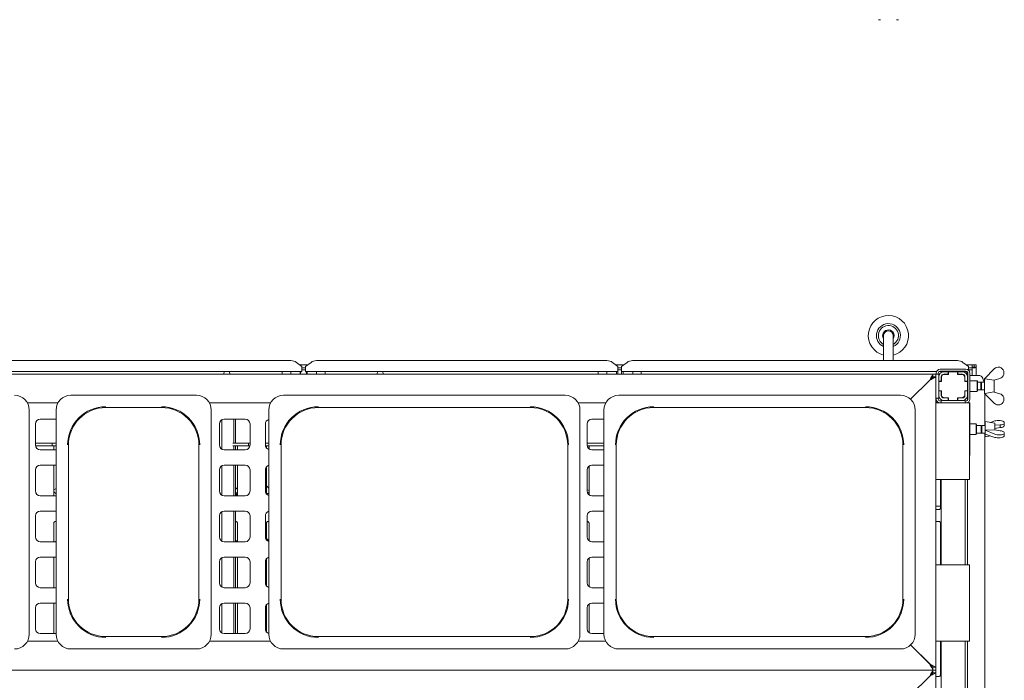
# Paper-space layout 'GMAD+Etagere' of a CAD drawing. Units: millimetres. Extents: x 5 to 415, y 5 to 292.
# Drawn here: x 71 to 153, y 81 to 136 of the extents above; entities that cross this region are included whole.
import ezdxf

# ---------------------------------------------------------------- set-up
doc = ezdxf.new("R2010")
doc.units = ezdxf.units.MM

psp = doc.layouts.new('GMAD+Etagere')

# ---------------------------------------------------------------- linework, layer by layer
at = {"color": 7, "linetype": 'Continuous', "lineweight": 15}
for p, q in [((143.09268, 136.19434), (142.93267, 136.19434)), ((144.59685, 136.19434), (144.43685, 136.19434)), ((143.36476, 109.8088), (143.36476, 107.71742)), ((144.16476, 107.71742), (144.16476, 109.8088)), ((69.58986, 107.71742), (93.85966, 107.71742)), ((94.76476, 107.22715), (94.31221, 107.57383)), ((94.60074, 107.3528), (95.24878, 107.3528)), ((94.76476, 107.22715), (94.76476, 107.19244)), ((94.76476, 107.19244), (94.76476, 106.79817)), ((94.76476, 107.10433), (95.08476, 107.10433)), ((94.76762, 106.94978), (94.76476, 106.94157)), ((94.76476, 106.94978), (95.08476, 106.94978)), ((95.08476, 106.88772), (95.06312, 106.94978)), ((95.53731, 107.57383), (95.08476, 107.22715)), ((95.08476, 107.19244), (95.08476, 107.22715)), ((95.08476, 106.79817), (95.08476, 107.19244)), ((95.98986, 107.71742), (120.25966, 107.71742)), ((121.16476, 107.22715), (120.71221, 107.57383)), ((121.00074, 107.3528), (121.64878, 107.3528)), ((121.16476, 107.22715), (121.16476, 107.19244)), ((121.16476, 107.19244), (121.16476, 106.79817)), ((121.16476, 107.10433), (121.48476, 107.10433)), ((121.16476, 106.94978), (121.48476, 106.94978)), ((121.93731, 107.57383), (121.48476, 107.22715)), ((121.48476, 107.19244), (121.48476, 107.22715)), ((121.48476, 106.79817), (121.48476, 107.19244)), ((122.38986, 107.71742), (149.53966, 107.71742)), ((148.08476, 106.9928), (150.24476, 106.9928)), ((150.44476, 107.22715), (149.99221, 107.57383)), ((150.28074, 107.3528), (150.76476, 107.3528)), ((150.44476, 107.22715), (150.44476, 107.19244)), ((150.44476, 107.19244), (150.44476, 106.9226)), ((150.44476, 107.10433), (150.76476, 107.10433)), ((150.44476, 106.94978), (150.76476, 106.94978)), ((150.52175, 106.94978), (150.47103, 106.89907)), ((150.76476, 107.16095), (150.76476, 107.3528)), ((150.92476, 107.3528), (150.76476, 107.3528)), ((150.76476, 107.16095), (150.76476, 107.14651)), ((150.92476, 107.16095), (150.76476, 107.16095)), ((150.76476, 107.10433), (150.76476, 107.14651)), ((150.76476, 107.10433), (150.76476, 106.94978)), ((150.76476, 106.94978), (150.76476, 106.4728)), ((150.92476, 107.16095), (150.92476, 107.3528)), ((150.93276, 107.16095), (150.92476, 107.16095)), ((150.93276, 107.16095), (150.93276, 107.3528)), ((151.09276, 107.3528), (150.93276, 107.3528)), ((151.09276, 107.16095), (150.93276, 107.16095)), ((151.09276, 107.16095), (151.09276, 107.3528)), ((151.09276, 107.16095), (151.09276, 106.4728)), ((151.80556, 106.2328), (152.60556, 107.0328)), ((42.36476, 106.5928), (147.48476, 106.5928)), ((94.76476, 106.79817), (68.68476, 106.79817)), ((88.31061, 106.79817), (88.23902, 106.5928)), ((88.78341, 106.5928), (88.71182, 106.79817)), ((93.12476, 106.79817), (93.12476, 106.5928)), ((93.84476, 106.5928), (93.84476, 106.79817)), ((94.71477, 106.79817), (94.64318, 106.5928)), ((94.64476, 106.59733), (94.64476, 106.79817)), ((121.16476, 106.79817), (95.08476, 106.79817)), ((95.18757, 106.5928), (95.11598, 106.79817)), ((95.20476, 106.79817), (95.20476, 106.5928)), ((96.00476, 106.79817), (96.00476, 106.5928)), ((96.72476, 106.5928), (96.72476, 106.79817)), ((101.11061, 106.79817), (101.03902, 106.5928)), ((101.58341, 106.5928), (101.51182, 106.79817)), ((119.52476, 106.79817), (119.52476, 106.5928)), ((120.24476, 106.5928), (120.24476, 106.79817)), ((121.04476, 106.5928), (121.04476, 106.79817)), ((121.16476, 106.5928), (121.16476, 106.79817)), ((121.48476, 106.79817), (121.48476, 106.5928)), ((147.79034, 106.79817), (121.48476, 106.79817)), ((121.60476, 106.79817), (121.60476, 106.5928)), ((122.40476, 106.79817), (122.40476, 106.5928)), ((123.12476, 106.5928), (123.12476, 106.79817)), ((145.62088, 104.48891), (147.24476, 106.1128)), ((147.48476, 106.3528), (147.48476, 106.5928)), ((147.72476, 106.5928), (147.48476, 106.5928)), ((147.48476, 106.3528), (147.72476, 106.3528)), ((147.72476, 106.5928), (147.72476, 106.3528)), ((147.96476, 106.5928), (147.72476, 106.5928)), ((147.72476, 106.3528), (147.72476, 82.1128)), ((147.76476, 106.5928), (147.76476, 106.6728)), ((147.92476, 106.5928), (147.92476, 106.6728)), ((147.96476, 106.5928), (147.96476, 106.3768)), ((147.96476, 105.9928), (147.96476, 106.3768)), ((150.34417, 106.79817), (147.98535, 106.79817)), ((148.08476, 106.8328), (150.24476, 106.8328)), ((148.17276, 105.9928), (148.17276, 106.3768)), ((148.18876, 106.3288), (148.18876, 105.9768)), ((148.38076, 106.7928), (148.76476, 106.7928)), ((148.38076, 106.5848), (148.76476, 106.5848)), ((148.78076, 106.5688), (148.42876, 106.5688)), ((148.76476, 106.5848), (148.76476, 106.7928)), ((148.76476, 106.7928), (148.78076, 106.7928)), ((148.78076, 106.5848), (148.76476, 106.5848)), ((148.78076, 106.7928), (148.78076, 106.5688)), ((149.54876, 106.7928), (148.78076, 106.7928)), ((148.80476, 106.79817), (148.80476, 106.7928)), ((149.52476, 106.7928), (149.52476, 106.79817)), ((149.54876, 106.7928), (149.56476, 106.7928)), ((149.54876, 106.5688), (149.54876, 106.7928)), ((149.56476, 106.5848), (149.54876, 106.5848)), ((149.90076, 106.5688), (149.54876, 106.5688)), ((149.56476, 106.7928), (149.56476, 106.5848)), ((149.56476, 106.7928), (149.94876, 106.7928)), ((149.56476, 106.5848), (149.94876, 106.5848)), ((150.14076, 105.9768), (150.14076, 106.3288)), ((150.15676, 106.3768), (150.15676, 105.9928)), ((150.32476, 106.55479), (150.32476, 106.79817)), ((150.40476, 106.4728), (150.36476, 106.4728)), ((150.36476, 106.3768), (150.36476, 105.9928)), ((150.40476, 106.6728), (150.40476, 104.5128)), ((150.56476, 106.6728), (150.56476, 104.5128)), ((151.31909, 106.4728), (150.56476, 106.4728)), ((151.39707, 106.4728), (151.31909, 106.4728)), ((151.80556, 106.23266), (151.80476, 106.2328)), ((151.80476, 106.2328), (151.80476, 105.5928)), ((151.80556, 106.2328), (151.80556, 106.20798)), ((151.80556, 106.20798), (152.58734, 106.07458)), ((152.58734, 106.07458), (152.60556, 106.0928)), ((152.60476, 106.092), (152.60476, 105.0936)), ((153.06921, 106.22974), (152.60556, 106.0928)), ((153.40556, 106.82851), (153.40556, 106.55827)), ((147.22076, 106.0888), (145.62088, 104.48891)), ((147.96476, 105.9928), (148.17276, 105.9928)), ((147.96476, 105.9768), (147.96476, 105.9928)), ((148.18876, 105.9768), (147.96476, 105.9768)), ((147.96476, 105.9768), (147.96476, 105.2088)), ((148.17276, 105.9928), (148.17276, 105.9768)), ((150.36476, 105.9768), (150.14076, 105.9768)), ((150.15676, 105.9928), (150.36476, 105.9928)), ((150.15676, 105.9768), (150.15676, 105.9928)), ((150.36476, 105.9928), (150.36476, 105.9768)), ((150.36476, 105.2088), (150.36476, 105.9768)), ((150.40476, 105.89867), (150.36476, 105.85867)), ((150.36476, 105.32692), (150.40476, 105.28692)), ((151.16476, 106.0328), (150.56476, 106.0328)), ((151.20476, 105.9928), (151.16476, 106.0328)), ((151.16476, 105.5928), (151.16476, 106.0328)), ((151.16476, 105.1528), (151.16476, 105.5928)), ((151.20476, 105.9928), (151.20476, 105.5928)), ((151.48476, 105.9128), (151.20476, 105.9128)), ((151.20476, 105.5928), (151.20476, 105.1928)), ((151.20476, 105.2728), (151.48476, 105.2728)), ((151.53889, 105.9128), (151.48476, 105.85867)), ((151.48476, 105.9128), (151.48476, 105.5928)), ((151.48476, 105.5928), (151.48476, 105.2728)), ((151.48476, 105.32692), (151.53889, 105.2728)), ((151.80476, 105.9128), (151.53889, 105.9128)), ((151.53889, 105.9128), (151.53889, 105.5928)), ((151.53889, 105.5928), (151.53889, 105.2728)), ((151.53889, 105.2728), (151.80476, 105.2728)), ((151.80476, 105.5928), (151.80476, 104.9528)), ((85.96315, 104.8328), (75.48636, 104.8328)), ((116.76316, 104.8328), (93.24636, 104.8328)), ((144.76315, 104.8328), (121.24636, 104.8328)), ((147.96476, 104.5928), (147.72476, 104.5928)), ((147.76476, 104.5128), (147.76476, 104.5928)), ((147.92476, 104.5128), (147.92476, 104.5928)), ((147.96476, 105.1928), (147.96476, 105.2088)), ((147.96476, 105.2088), (148.18876, 105.2088)), ((148.17276, 105.1928), (147.96476, 105.1928)), ((147.96476, 104.8088), (147.96476, 105.1928)), ((147.96476, 104.81153), (147.96476, 104.5928)), ((148.17276, 105.2088), (148.17276, 105.1928)), ((148.17276, 104.8088), (148.17276, 105.1928)), ((148.18876, 105.2088), (148.18876, 104.8568)), ((148.76476, 104.6008), (148.38076, 104.6008)), ((148.42876, 104.6168), (148.78076, 104.6168)), ((148.76476, 104.3928), (148.76476, 104.6008)), ((148.76476, 104.6008), (148.78076, 104.6008)), ((148.78076, 104.6168), (148.78076, 104.3928)), ((149.54876, 104.3928), (149.54876, 104.6168)), ((149.54876, 104.6168), (149.90076, 104.6168)), ((149.54876, 104.6008), (149.56476, 104.6008)), ((149.56476, 104.6008), (149.56476, 104.3928)), ((149.94876, 104.6008), (149.56476, 104.6008)), ((150.15676, 104.80769), (150.1352, 104.80542)), ((150.14076, 105.2088), (150.36476, 105.2088)), ((150.14076, 104.8568), (150.14076, 105.2088)), ((150.15676, 105.1928), (150.15676, 105.2088)), ((150.36476, 105.1928), (150.15676, 105.1928)), ((150.15676, 105.1928), (150.15676, 104.8088)), ((150.36476, 105.2088), (150.36476, 105.1928)), ((150.36476, 105.1928), (150.36476, 104.8088)), ((150.36476, 104.8088), (150.36476, 104.40697)), ((150.56476, 105.1528), (151.16476, 105.1528)), ((151.16476, 105.1528), (151.20476, 105.1928)), ((151.80476, 104.9528), (151.80556, 104.95294)), ((152.58734, 105.11102), (151.80556, 104.97762)), ((151.80556, 104.9528), (151.80556, 104.97762)), ((152.60556, 104.1528), (151.80556, 104.9528)), ((151.80749, 102.3128), (151.80749, 104.95087)), ((152.60556, 105.0928), (152.58734, 105.11102)), ((152.60556, 105.0928), (153.06921, 104.95585)), ((153.40556, 104.35709), (153.40556, 104.62733)), ((71.84927, 104.1928), (74.40025, 104.1928)), ((78.40476, 103.80298), (83.04476, 103.80298)), ((87.04927, 104.1928), (92.16025, 104.1928)), ((96.16476, 103.80298), (113.84476, 103.80298)), ((117.84927, 104.1928), (120.16025, 104.1928)), ((124.16476, 103.80298), (141.84476, 103.80298)), ((147.72476, 104.24284), (147.91294, 104.24284)), ((147.72476, 104.1928), (148.04476, 104.1928)), ((150.20476, 104.1928), (148.04476, 104.1928)), ((148.16476, 104.3528), (148.08476, 104.3528)), ((148.16476, 104.3928), (148.16476, 104.1928)), ((148.16476, 104.3928), (148.38653, 104.3928)), ((148.76476, 104.3928), (148.38076, 104.3928)), ((148.78076, 104.3928), (148.76476, 104.3928)), ((148.78076, 104.3928), (149.54876, 104.3928)), ((149.56476, 104.3928), (149.54876, 104.3928)), ((149.94876, 104.3928), (149.56476, 104.3928)), ((149.94876, 104.3928), (150.16476, 104.3928)), ((150.16476, 104.3928), (150.16476, 104.1928)), ((150.24476, 104.3528), (150.16476, 104.3528)), ((150.20476, 104.1928), (150.52476, 104.1928)), ((150.36476, 104.21615), (150.36476, 104.1928)), ((150.56476, 104.1928), (150.52476, 104.1928)), ((150.52476, 104.1928), (150.52476, 97.7928)), ((150.56476, 104.1928), (150.56476, 99.7928)), ((72.00476, 103.59119), (72.00476, 94.2328)), ((74.24476, 102.8328), (72.92476, 102.8328)), ((74.24476, 103.59119), (74.24476, 84.8744)), ((87.20476, 103.59119), (87.20476, 94.2328)), ((90.04476, 102.8328), (88.28476, 102.8328)), ((89.10076, 102.8328), (89.10076, 100.8328)), ((89.2288, 102.8328), (89.2288, 100.8328)), ((92.00476, 103.59119), (92.00476, 84.8744)), ((118.00476, 103.59119), (118.00476, 94.2328)), ((120.00476, 102.8328), (119.00476, 102.8328)), ((120.00476, 103.59119), (120.00476, 84.8744)), ((146.00476, 103.59119), (146.00476, 94.2328)), ((72.52476, 102.4328), (72.52476, 100.6728)), ((87.88476, 102.4328), (87.88476, 100.6728)), ((88.07996, 102.7764), (88.07996, 100.3292)), ((90.44476, 100.6728), (90.44476, 102.4328)), ((91.72476, 102.4328), (91.72476, 100.6728)), ((118.60476, 102.4328), (118.60476, 100.6728)), ((151.08476, 102.4328), (150.56476, 102.4328)), ((151.12476, 102.3928), (151.08476, 102.4328)), ((151.08476, 101.5528), (151.08476, 102.4328)), ((151.12476, 102.3928), (151.12476, 101.5928)), ((151.52476, 102.3128), (151.12476, 102.3128)), ((151.57888, 102.3128), (151.52476, 102.25867)), ((151.52476, 102.3128), (151.52476, 101.6728)), ((151.84476, 102.3128), (151.57888, 102.3128)), ((151.57888, 102.3128), (151.57888, 101.6728)), ((152.64476, 102.4928), (151.84476, 102.6328)), ((151.84476, 102.6328), (151.84476, 101.3528)), ((152.29338, 102.55429), (152.64556, 102.67575)), ((152.64476, 102.4928), (152.64476, 101.9353)), ((152.64476, 102.31654), (152.64556, 102.31681)), ((152.64556, 102.05064), (152.64476, 102.0503)), ((153.1092, 102.35196), (152.64556, 102.31681)), ((152.64556, 102.05064), (152.64556, 102.31681)), ((152.64556, 102.05064), (153.1092, 102.12007)), ((153.1092, 102.12007), (153.1092, 102.35196)), ((153.44556, 102.56817), (153.44556, 102.46497)), ((153.44556, 102.25795), (153.44556, 102.46497)), ((150.56476, 101.5528), (151.08476, 101.5528)), ((151.08476, 101.5528), (151.12476, 101.5928)), ((151.12476, 101.6728), (151.52476, 101.6728)), ((151.52476, 101.72692), (151.57888, 101.6728)), ((151.57888, 101.6728), (151.84476, 101.6728)), ((151.80749, 68.7128), (151.80749, 101.6728)), ((151.84476, 101.3528), (152.29338, 101.43131)), ((152.62734, 101.94259), (151.84556, 101.92056)), ((151.84556, 101.91108), (151.84556, 101.92056)), ((152.64556, 101.57602), (151.84556, 101.91108)), ((151.84556, 101.91108), (151.84556, 101.58575)), ((151.84556, 101.58575), (152.64556, 101.30985)), ((152.64556, 101.93496), (152.62734, 101.94259)), ((152.64556, 101.93496), (153.1092, 101.86553)), ((153.44556, 101.62446), (153.44556, 101.72765)), ((153.44556, 101.41743), (153.44556, 101.62446)), ((72.52476, 100.8328), (73.68476, 100.8328)), ((72.53284, 100.5928), (73.68476, 100.5928)), ((73.68476, 100.8328), (73.92476, 100.8328)), ((73.92476, 100.5928), (73.68476, 100.5928)), ((73.92476, 100.5928), (73.92476, 100.8328)), ((73.92476, 100.8328), (73.99505, 100.8328)), ((73.99505, 100.5928), (73.92476, 100.5928)), ((73.99505, 100.8328), (74.24476, 100.8328)), ((74.24476, 100.5928), (73.99505, 100.5928)), ((74.05107, 100.2728), (74.05107, 100.5928)), ((75.27458, 87.7928), (75.27458, 100.6728)), ((86.17494, 100.6728), (86.17494, 87.7928)), ((89.00891, 100.8328), (89.16476, 100.8328)), ((89.16476, 100.5928), (89.00891, 100.5928)), ((89.10076, 100.5928), (89.10076, 100.2728)), ((89.66535, 100.8328), (89.16476, 100.8328)), ((89.66535, 100.5928), (89.16476, 100.5928)), ((89.2288, 100.5928), (89.2288, 100.2728)), ((89.39845, 100.5928), (89.39845, 100.2728)), ((89.66535, 100.8328), (89.83505, 100.8328)), ((89.83505, 100.5928), (89.66535, 100.5928)), ((89.83505, 100.8328), (90.25447, 100.8328)), ((90.25447, 100.5928), (89.83505, 100.5928)), ((90.25447, 100.8328), (90.32476, 100.8328)), ((90.32476, 100.5928), (90.25447, 100.5928)), ((90.32476, 100.8328), (90.32476, 100.5928)), ((90.32476, 100.8328), (90.44476, 100.8328)), ((90.43668, 100.5928), (90.32476, 100.5928)), ((91.72476, 100.8328), (92.00476, 100.8328)), ((91.73284, 100.5928), (92.00476, 100.5928)), ((91.81107, 100.4246), (91.81107, 100.5928)), ((91.81107, 100.53805), (91.84454, 100.5928)), ((93.03458, 87.7928), (93.03458, 100.6728)), ((116.97494, 100.6728), (116.97494, 87.7928)), ((118.60476, 100.8328), (119.16558, 100.8328)), ((118.61284, 100.5928), (119.16558, 100.5928)), ((118.75844, 100.5928), (118.75844, 100.35763)), ((119.16558, 100.8328), (119.27039, 100.8328)), ((119.27039, 100.5928), (119.16558, 100.5928)), ((119.9632, 100.8328), (119.27039, 100.8328)), ((119.9632, 100.5928), (119.27039, 100.5928)), ((119.9632, 100.8328), (120.00476, 100.8328)), ((120.00476, 100.5928), (119.9632, 100.5928)), ((121.03458, 87.7928), (121.03458, 100.6728)), ((144.97494, 100.6728), (144.97494, 87.7928)), ((72.92476, 100.2728), (74.24476, 100.2728)), ((88.28476, 100.2728), (90.04476, 100.2728)), ((119.00476, 100.2728), (120.00476, 100.2728)), ((150.52476, 99.7928), (150.56476, 99.7928)), ((74.24476, 98.9928), (72.92476, 98.9928)), ((74.05107, 96.4328), (74.05107, 98.9928)), ((88.07996, 98.9364), (88.07996, 96.4892)), ((90.04476, 98.9928), (88.28476, 98.9928)), ((89.10076, 98.9928), (89.10076, 96.4328)), ((89.2288, 98.9928), (89.2288, 96.4328)), ((89.39845, 98.9928), (89.39845, 96.4328)), ((91.81107, 96.5846), (91.81107, 98.841)), ((118.75844, 98.90796), (118.75844, 96.51763)), ((120.00476, 98.9928), (119.00476, 98.9928)), ((72.52476, 98.5928), (72.52476, 96.8328)), ((87.88476, 98.5928), (87.88476, 96.8328)), ((90.44476, 96.8328), (90.44476, 98.5928)), ((91.72476, 98.5928), (91.72476, 96.8328)), ((118.60476, 98.5928), (118.60476, 96.8328)), ((92.00476, 97.07028), (91.81107, 97.27294)), ((91.81107, 97.1928), (91.88766, 97.1928)), ((148.04476, 97.7928), (147.72476, 97.7928)), ((148.04476, 97.7928), (150.20476, 97.7928)), ((148.11844, 97.7928), (148.11844, 95.41057)), ((148.16476, 97.7928), (148.16476, 90.6728)), ((150.16476, 97.7928), (150.16476, 90.6728)), ((150.52476, 97.7928), (150.20476, 97.7928)), ((150.36476, 97.7928), (150.36476, 90.6728)), ((72.92476, 96.4328), (74.24476, 96.4328)), ((74.24476, 97.03591), (74.05107, 96.92528)), ((88.28476, 96.4328), (90.04476, 96.4328)), ((89.39845, 96.57615), (89.37088, 96.55115)), ((91.81107, 96.6328), (92.00476, 96.6328)), ((118.62949, 96.92284), (118.60476, 96.93851)), ((118.62561, 96.92074), (118.75844, 96.8635)), ((119.00476, 96.4328), (120.00476, 96.4328)), ((147.96476, 95.5528), (147.72476, 95.5528)), ((147.96476, 95.5528), (148.11844, 95.5528)), ((72.52476, 94.7528), (72.52476, 92.9928)), ((74.24476, 95.1528), (72.92476, 95.1528)), ((87.88476, 94.7528), (87.88476, 92.9928)), ((88.07996, 95.0964), (88.07996, 92.6492)), ((90.04476, 95.1528), (88.28476, 95.1528)), ((89.10076, 95.1528), (89.10076, 92.5928)), ((89.2288, 95.1528), (89.2288, 92.5928)), ((90.44476, 92.9928), (90.44476, 94.7528)), ((91.72476, 94.7528), (91.72476, 92.9928)), ((118.60476, 94.7528), (118.60476, 92.9928)), ((120.00476, 95.1528), (119.00476, 95.1528)), ((147.99239, 95.27876), (147.72476, 95.27876)), ((72.00476, 84.8744), (72.00476, 94.2328)), ((74.05107, 92.5928), (74.05107, 94.14303)), ((74.17713, 94.27484), (74.24476, 94.27484)), ((87.20476, 84.8744), (87.20476, 94.2328)), ((89.2288, 94.27484), (89.27313, 94.27484)), ((89.39845, 94.14377), (89.39845, 92.5928)), ((91.81107, 92.7446), (91.81107, 94.14303)), ((91.93713, 94.27484), (92.00476, 94.27484)), ((118.00476, 84.8744), (118.00476, 94.2328)), ((118.60476, 94.27484), (118.63313, 94.27484)), ((118.75844, 94.14377), (118.75844, 92.67763)), ((146.00476, 84.8744), (146.00476, 94.2328)), ((147.72476, 94.27484), (147.99314, 94.27484)), ((148.11844, 94.14377), (148.11844, 90.6728)), ((72.92476, 92.5928), (74.24476, 92.5928)), ((74.24476, 92.63591), (74.16928, 92.5928)), ((88.28476, 92.5928), (90.04476, 92.5928)), ((92.00476, 92.67028), (91.81107, 92.87294)), ((119.00476, 92.5928), (120.00476, 92.5928)), ((74.24476, 91.3128), (72.92476, 91.3128)), ((74.05107, 88.7528), (74.05107, 91.3128)), ((90.04476, 91.3128), (88.28476, 91.3128)), ((89.10076, 91.3128), (89.10076, 88.7528)), ((89.2288, 91.3128), (89.2288, 88.7528)), ((89.39845, 91.3128), (89.39845, 88.7528)), ((120.00476, 91.3128), (119.00476, 91.3128)), ((72.52476, 90.9128), (72.52476, 89.1528)), ((87.88476, 90.9128), (87.88476, 89.1528)), ((88.07996, 91.2564), (88.07996, 88.8092)), ((90.44476, 89.1528), (90.44476, 90.9128)), ((91.72476, 90.9128), (91.72476, 89.1528)), ((91.81107, 88.9046), (91.81107, 91.161)), ((118.60476, 90.9128), (118.60476, 89.1528)), ((118.75844, 91.22796), (118.75844, 88.83763)), ((147.72476, 90.6728), (148.04476, 90.6728)), ((150.20476, 90.6728), (148.04476, 90.6728)), ((150.20476, 90.6728), (150.52476, 90.6728)), ((150.52476, 90.6728), (150.52476, 84.2728)), ((72.92476, 88.7528), (74.24476, 88.7528)), ((88.28476, 88.7528), (90.04476, 88.7528)), ((119.00476, 88.7528), (120.00476, 88.7528)), ((74.24476, 87.4728), (72.92476, 87.4728)), ((74.05107, 84.9128), (74.05107, 87.4728)), ((88.07996, 87.4164), (88.07996, 84.9692)), ((90.04476, 87.4728), (88.28476, 87.4728)), ((89.10076, 87.4728), (89.10076, 84.9128)), ((89.2288, 87.4728), (89.2288, 84.9128)), ((89.39845, 87.4728), (89.39845, 84.9128)), ((91.81107, 85.0646), (91.81107, 87.321)), ((118.75844, 87.38796), (118.75844, 84.99763)), ((120.00476, 87.4728), (119.00476, 87.4728)), ((72.52476, 87.0728), (72.52476, 85.3128)), ((87.88476, 87.0728), (87.88476, 85.3128)), ((90.44476, 85.3128), (90.44476, 87.0728)), ((91.72476, 87.0728), (91.72476, 85.3128)), ((118.60476, 87.0728), (118.60476, 85.3128)), ((72.92476, 84.9128), (74.24476, 84.9128)), ((88.28476, 84.9128), (90.04476, 84.9128)), ((119.00476, 84.9128), (120.00476, 84.9128)), ((74.40025, 84.2728), (71.84927, 84.2728)), ((83.04476, 84.66262), (78.40476, 84.66262)), ((92.16025, 84.2728), (87.04927, 84.2728)), ((113.84476, 84.66262), (96.16476, 84.66262)), ((120.16025, 84.2728), (117.84927, 84.2728)), ((141.84476, 84.66262), (124.16476, 84.66262)), ((145.62088, 83.97669), (147.22076, 82.3768)), ((147.24476, 82.3528), (145.62088, 83.97669)), ((148.04476, 84.2728), (147.72476, 84.2728)), ((148.04476, 84.2728), (150.20476, 84.2728)), ((148.11844, 84.2728), (148.11844, 81.47816)), ((148.16476, 84.2728), (148.16476, 79.4728)), ((150.16476, 84.2728), (150.16476, 79.4728)), ((150.52476, 84.2728), (150.20476, 84.2728)), ((150.36476, 84.2728), (150.36476, 79.4728)), ((75.48636, 83.6328), (85.96315, 83.6328)), ((93.24636, 83.6328), (116.76316, 83.6328)), ((121.24636, 83.6328), (144.76315, 83.6328)), ((147.72476, 82.1128), (147.24476, 82.3528)), ((42.36476, 81.8728), (147.48476, 81.8728)), ((147.48476, 82.1128), (147.48476, 81.8728)), ((147.72476, 82.1128), (147.48476, 82.1128)), ((147.48476, 81.6328), (147.48476, 81.8728)), ((147.72476, 81.8728), (147.48476, 81.8728)), ((147.48476, 81.6328), (147.72476, 81.6328)), ((147.72476, 82.1128), (147.72476, 81.8728)), ((147.72476, 81.8728), (147.72476, 81.6328)), ((147.72476, 81.6328), (147.72476, 64.5128)), ((145.62088, 79.76891), (147.24476, 81.3928)), ((147.22076, 81.3688), (145.62088, 79.76891)), ((147.99096, 81.34634), (147.72476, 81.34634))]:
    psp.add_line(p, q, dxfattribs=at)
at = {"color": 7, "linetype": 'Continuous', "lineweight": 15, "flags": 128}
for points in [[(147.22076, 106.0888), (147.27226, 106.18712), (147.32179, 106.28167), (147.36743, 106.36881), (147.40744, 106.44518), (147.44027, 106.50786), (147.46467, 106.55443), (147.47969, 106.58312), (147.48476, 106.5928)], [(147.24476, 106.1128), (147.32811, 106.15447), (147.40893, 106.19488), (147.48476, 106.2328), (147.5533, 106.26707), (147.61246, 106.29665), (147.66045, 106.32065), (147.69581, 106.33833), (147.71747, 106.34915), (147.72476, 106.3528)], [(147.24476, 106.1128), (147.29158, 106.15962), (147.3366, 106.20464), (147.3781, 106.24614), (147.41446, 106.2825), (147.44431, 106.31235), (147.46649, 106.33453), (147.48015, 106.34819), (147.48476, 106.3528)], [(151.39707, 106.4728), (151.46127, 106.45803), (151.5239, 106.41407), (151.5834, 106.34201), (151.63831, 106.24362), (151.68728, 106.12133), (151.72911, 105.97814), (151.74425, 105.9128)], [(147.48476, 81.8728), (147.48075, 81.88046), (147.46884, 81.90319), (147.44939, 81.94032), (147.423, 81.99071), (147.39046, 82.05283), (147.35276, 82.1248), (147.31105, 82.20442), (147.2666, 82.28928), (147.22076, 82.3768)], [(147.48476, 82.1128), (147.48111, 82.11645), (147.47029, 82.12727), (147.45261, 82.14495), (147.42861, 82.16895), (147.39903, 82.19853), (147.36476, 82.2328), (147.32685, 82.27071), (147.28643, 82.31112), (147.24476, 82.3528)], [(147.22076, 81.3688), (147.27226, 81.46712), (147.32179, 81.56167), (147.36743, 81.64881), (147.40744, 81.72518), (147.44027, 81.78786), (147.46467, 81.83444), (147.47969, 81.86311), (147.48476, 81.8728)], [(147.24476, 81.3928), (147.3384, 81.43962), (147.42845, 81.48464), (147.51143, 81.52614), (147.58417, 81.5625), (147.64387, 81.59235), (147.68822, 81.61453), (147.71554, 81.62819), (147.72476, 81.6328)], [(147.24476, 81.3928), (147.29158, 81.43962), (147.3366, 81.48464), (147.3781, 81.52614), (147.41446, 81.5625), (147.44431, 81.59235), (147.46649, 81.61453), (147.48015, 81.62819), (147.48476, 81.6328)]]:
    psp.add_lwpolyline(points, dxfattribs=at)
at = {"color": 7, "linetype": 'Continuous', "lineweight": 15}
for centre, radius, start, end in [((143.76476, 109.8088), 1.68, 283.774147, 171.7245319), ((143.76476, 109.8088), 1, 293.5781785, 171.7245319), ((143.76476, 109.8088), 0.84, 298.4368901, 171.7245319), ((143.76476, 109.8088), 0.48, 326.4426902, 171.7245319), ((143.76476, 109.8088), 0.4, 90, 180), ((143.76476, 109.8088), 0.4, 0, 90), ((143.76476, 109.8088), 1.68, 171.7245319, 256.225853), ((143.76476, 109.8088), 1, 171.7245319, 246.4218215), ((143.76476, 109.8088), 0.84, 171.7245319, 241.5631099), ((143.76476, 109.8088), 0.48, 171.7245319, 213.5573098), ((93.87109, 106.96852), 0.74899, 53.9167865, 90.874125), ((95.97843, 106.96852), 0.74899, 89.125875, 126.0832135), ((120.27109, 106.96852), 0.74899, 53.91683, 90.8739864), ((122.37843, 106.96852), 0.74899, 89.1260136, 126.08317), ((148.08476, 106.6728), 0.32, 90, 180), ((149.55109, 106.96851), 0.749, 53.917035, 90.8741295), ((150.24476, 106.6728), 0.32, 0, 90), ((152.94497, 106.69339), 0.48, 16.350023, 135), ((148.08476, 106.6728), 0.16, 90, 180), ((148.38076, 106.3768), 0.416, 90, 180), ((148.38076, 106.3768), 0.208, 90, 180), ((148.42876, 106.3288), 0.24, 90, 180), ((149.90076, 106.3288), 0.24, 0, 90), ((149.94876, 106.3768), 0.416, 0, 90), ((149.94876, 106.3768), 0.208, 0, 90), ((150.24476, 106.6728), 0.16, 0, 90), ((152.94497, 106.69339), 0.48, 285, 343.649977), ((70.76316, 103.59119), 1.2416, 0, 90), ((75.48636, 103.59119), 1.2416, 90, 180), ((85.96316, 103.59119), 1.2416, 0, 90), ((93.24636, 103.59119), 1.2416, 90, 180), ((116.76316, 103.59119), 1.2416, 0, 90), ((121.24636, 103.59119), 1.2416, 90, 180), ((144.76316, 103.59119), 1.2416, 0, 90), ((148.08476, 104.5128), 0.32, 180, 270), ((148.08476, 104.5128), 0.16, 180, 270), ((148.38076, 104.8088), 0.416, 180, 270), ((148.38076, 104.8088), 0.208, 180, 270), ((148.42876, 104.8568), 0.24, 180, 270), ((149.90076, 104.8568), 0.24, 270, 0), ((149.94876, 104.8088), 0.416, 270, 0), ((149.94876, 104.8088), 0.208, 270, 0), ((150.24476, 104.5128), 0.32, 270, 0), ((150.24476, 104.5128), 0.16, 270, 0), ((152.94497, 104.49221), 0.48, 16.350023, 75), ((78.40476, 100.6728), 3.19588, 90, 180), ((78.40476, 100.6728), 3.13018, 90, 180), ((83.04476, 100.6728), 3.19588, 360, 90), ((83.04476, 100.6728), 3.13018, 360, 90), ((96.16476, 100.6728), 3.19588, 90, 180), ((96.16476, 100.6728), 3.13018, 90, 180), ((113.84476, 100.6728), 3.19588, 0, 90), ((113.84476, 100.6728), 3.13018, 0, 90), ((124.16476, 100.6728), 3.19588, 90, 180), ((124.16476, 100.6728), 3.13018, 90, 180), ((141.84476, 100.6728), 3.19588, 0, 90), ((141.84476, 100.6728), 3.13018, 0, 90), ((152.94497, 104.49221), 0.48, 225, 343.649977), ((72.92476, 102.4328), 0.4, 90, 180), ((88.28476, 102.4328), 0.4, 90, 180), ((90.04476, 102.4328), 0.4, 0, 90), ((92.12476, 102.4328), 0.4, 107.4576031, 180), ((119.00476, 102.4328), 0.4, 90, 180), ((72.92476, 100.6728), 0.4, 180, 270), ((88.28476, 100.6728), 0.4, 180, 270), ((90.04476, 100.6728), 0.4, 270, 0), ((92.12476, 100.6728), 0.4, 180, 252.5423969), ((119.00476, 100.6728), 0.4, 180, 270), ((72.92476, 98.5928), 0.4, 90, 180), ((88.28476, 98.5928), 0.4, 90, 180), ((90.04476, 98.5928), 0.4, 0, 90), ((92.12476, 98.5928), 0.4, 107.4576031, 180), ((119.00476, 98.5928), 0.4, 90, 180), ((72.92476, 96.8328), 0.4, 180, 270), ((88.28476, 96.8328), 0.4, 180, 270), ((90.04476, 96.8328), 0.4, 270, 0), ((92.12476, 96.8328), 0.4, 180, 252.5423969), ((119.00476, 96.8328), 0.4, 180, 270), ((72.92476, 94.7528), 0.4, 90, 180), ((88.28476, 94.7528), 0.4, 90, 180), ((90.04476, 94.7528), 0.4, 0, 90), ((92.12476, 94.7528), 0.4, 107.4576031, 180), ((119.00476, 94.7528), 0.4, 90, 180), ((72.92476, 92.9928), 0.4, 180, 270), ((88.28476, 92.9928), 0.4, 180, 270), ((90.04476, 92.9928), 0.4, 270, 0), ((92.12476, 92.9928), 0.4, 180, 252.5423969), ((119.00476, 92.9928), 0.4, 180, 270), ((72.92476, 90.9128), 0.4, 90, 180), ((88.28476, 90.9128), 0.4, 90, 180), ((90.04476, 90.9128), 0.4, 0, 90), ((92.12476, 90.9128), 0.4, 107.4576031, 180), ((119.00476, 90.9128), 0.4, 90, 180), ((72.92476, 89.1528), 0.4, 180, 270), ((88.28476, 89.1528), 0.4, 180, 270), ((90.04476, 89.1528), 0.4, 270, 0), ((92.12476, 89.1528), 0.4, 180, 252.5423969), ((119.00476, 89.1528), 0.4, 180, 270), ((72.92476, 87.0728), 0.4, 90, 180), ((78.40476, 87.7928), 3.19588, 180, 270), ((78.40476, 87.7928), 3.13018, 180, 270), ((83.04476, 87.7928), 3.19588, 270, 360), ((83.04476, 87.7928), 3.13018, 270, 0), ((88.28476, 87.0728), 0.4, 90, 180), ((90.04476, 87.0728), 0.4, 0, 90), ((92.12476, 87.0728), 0.4, 107.4576031, 180), ((96.16476, 87.7928), 3.19588, 180, 270), ((96.16476, 87.7928), 3.13018, 180, 270), ((113.84476, 87.7928), 3.19588, 270, 0), ((113.84476, 87.7928), 3.13018, 270, 0), ((119.00476, 87.0728), 0.4, 90, 180), ((124.16476, 87.7928), 3.19588, 180, 270), ((124.16476, 87.7928), 3.13018, 180, 270), ((141.84476, 87.7928), 3.19588, 270, 0), ((141.84476, 87.7928), 3.13018, 270, 0), ((70.76316, 84.8744), 1.2416, 270, 0), ((72.92476, 85.3128), 0.4, 180, 270), ((75.48636, 84.8744), 1.2416, 180, 270), ((85.96316, 84.8744), 1.2416, 270, 0), ((88.28476, 85.3128), 0.4, 180, 270), ((90.04476, 85.3128), 0.4, 270, 0), ((92.12476, 85.3128), 0.4, 180, 252.5423969), ((93.24636, 84.8744), 1.2416, 180, 270), ((116.76316, 84.8744), 1.2416, 270, 0), ((119.00476, 85.3128), 0.4, 180, 270), ((121.24636, 84.8744), 1.2416, 180, 270), ((144.76316, 84.8744), 1.2416, 270, 0)]:
    psp.add_arc(centre, radius, start, end, dxfattribs=at)
for centre, major_axis, ratio, start_param, end_param in [((150.92876, 107.16095), (0.164, 0), 0.26794919, 3.14159265, 6.28318531), ((148.03845, 104.83609), (0.24, 0), 0.10510424, 5.30634545, 5.4073487), ((152.98497, 102.5336), (0.47993, -0.02077), 0.3812395, 0.30185561, 2.37268836), ((152.98497, 102.5336), (0.47993, -0.02077), 0.3812395, 4.99068224, 6.01431744), ((152.98497, 102.29252), (0.47993, 0.02077), 0.3812395, 4.9576945, 5.9813297), ((152.98497, 101.69308), (0.47993, -0.02077), 0.3812395, 3.94348469, 6.01431744), ((152.98497, 101.452), (0.47993, 0.02077), 0.3812395, 3.91049695, 5.9813297), ((152.98497, 101.69308), (0.47993, -0.02077), 0.3812395, 0.30185561, 1.32549081)]:
    psp.add_ellipse(centre, major_axis=major_axis, ratio=ratio, start_param=start_param, end_param=end_param, dxfattribs=at)
for points, knots in [([(89.39845, 96.99317), (89.36298, 97.01251), (89.29828, 97.04778), (89.25042, 97.10361), (89.2288, 97.12883)], [0, 0, 0, 0, 0.54823238, 1, 1, 1, 1]), ([(74.24476, 96.58714), (74.22652, 96.60919), (74.17277, 96.67419), (74.09949, 96.71759), (74.05107, 96.74626)], [0, 0, 0, 0, 0.33928103, 1, 1, 1, 1]), ([(74.14945, 96.67178), (74.15162, 96.67205), (74.16012, 96.67312), (74.17346, 96.66679), (74.18206, 96.65666), (74.18591, 96.65213)], [0, 0, 0, 0, 0.15857791, 0.62318821, 1, 1, 1, 1]), ([(89.35833, 96.5928), (89.35767, 96.60179), (89.35634, 96.61976), (89.34607, 96.64369), (89.33114, 96.6619), (89.31279, 96.67233), (89.29341, 96.67379), (89.27517, 96.66614), (89.26001, 96.65024), (89.24944, 96.62786), (89.24449, 96.60152), (89.2456, 96.57422), (89.25267, 96.54902), (89.26504, 96.52874), (89.28153, 96.51565), (89.30045, 96.51127), (89.31969, 96.51607), (89.33707, 96.5295), (89.35035, 96.55005), (89.35735, 96.5724), (89.35806, 96.58709), (89.35833, 96.5928)], [0, 0, 0, 0, 0.05362348, 0.10724509, 0.16092612, 0.21464674, 0.26830125, 0.32188764, 0.37551104, 0.42921698, 0.4829253, 0.53654834, 0.59013443, 0.64378693, 0.69750771, 0.75119195, 0.80479164, 0.85839174, 0.91207544, 0.96579589, 1, 1, 1, 1]), ([(89.28031, 96.4328), (89.29089, 96.45023), (89.31701, 96.49328), (89.35498, 96.52658), (89.37757, 96.54639)], [0, 0, 0, 0, 0.40503879, 1, 1, 1, 1]), ([(118.75844, 96.76588), (118.72728, 96.75011), (118.68192, 96.72716), (118.64645, 96.69287), (118.63535, 96.68215)], [0, 0, 0, 0, 0.68725282, 1, 1, 1, 1]), ([(148.11844, 95.41141), (148.11844, 95.41137), (148.11886, 95.40585), (148.11596, 95.38089), (148.10114, 95.34235), (148.06621, 95.30318), (148.02681, 95.28362), (148.00018, 95.27894), (147.99382, 95.27887), (147.99175, 95.27885)], [0, 0, 0, 0, 0.00096114, 0.12613011, 0.33987657, 0.59058618, 0.814954, 0.93984037, 1, 1, 1, 1]), ([(74.05108, 94.14219), (74.05108, 94.14223), (74.05076, 94.14775), (74.05348, 94.1727), (74.06842, 94.21125), (74.1033, 94.25042), (74.14272, 94.26998), (74.16934, 94.27466), (74.1757, 94.27472), (74.17777, 94.27475)], [0, 0, 0, 0, 0.00096077, 0.12613011, 0.33987721, 0.59058757, 0.81495607, 0.93983538, 1, 1, 1, 1]), ([(89.27128, 94.27484), (89.27139, 94.27484), (89.27314, 94.27488), (89.28537, 94.27414), (89.31231, 94.26774), (89.35123, 94.2464), (89.38396, 94.20668), (89.39756, 94.16617), (89.3979, 94.14882), (89.39801, 94.1435)], [0, 0, 0, 0, 0.005669661, 0.089891095, 0.211540568, 0.438844869, 0.690260602, 0.905064315, 1, 1, 1, 1]), ([(91.81108, 94.14219), (91.81108, 94.14223), (91.81076, 94.14775), (91.81348, 94.1727), (91.82842, 94.21125), (91.8633, 94.25042), (91.90272, 94.26998), (91.92934, 94.27466), (91.9357, 94.27472), (91.93777, 94.27475)], [0, 0, 0, 0, 0.00096077, 0.12612973, 0.33987555, 0.59058615, 0.81495718, 0.9398325, 1, 1, 1, 1]), ([(118.63128, 94.27484), (118.63139, 94.27484), (118.63316, 94.27488), (118.64537, 94.27414), (118.67231, 94.26774), (118.71122, 94.2464), (118.74396, 94.20668), (118.75756, 94.16617), (118.7579, 94.14882), (118.75801, 94.1435)], [0, 0, 0, 0, 0.00567229, 0.08989068, 0.21154208, 0.4388423, 0.69026088, 0.90506448, 1, 1, 1, 1]), ([(147.99128, 94.27484), (147.99139, 94.27484), (147.99313, 94.27488), (148.00538, 94.27414), (148.0323, 94.26774), (148.07123, 94.2464), (148.10396, 94.20668), (148.11756, 94.16617), (148.1179, 94.14882), (148.11801, 94.1435)], [0, 0, 0, 0, 0.00566705, 0.08988546, 0.21154482, 0.43884508, 0.69026371, 0.90506446, 1, 1, 1, 1]), ([(89.39845, 92.59317), (89.36298, 92.61251), (89.29828, 92.64779), (89.25042, 92.70361), (89.2288, 92.72883)], [0, 0, 0, 0, 0.54823412, 1, 1, 1, 1]), ([(148.11837, 81.47872), (148.11839, 81.47829), (148.11871, 81.47194), (148.11541, 81.44515), (148.0983, 81.40676), (148.07302, 81.37571), (148.05558, 81.36792), (148.05418, 81.3673)], [0, 0, 0, 0, 0.014960636, 0.219032679, 0.57250882, 0.965935239, 1, 1, 1, 1]), ([(147.99096, 81.34625), (147.99138, 81.34629), (147.99375, 81.34647), (147.99696, 81.34627), (147.99952, 81.34619), (147.99978, 81.34618)], [0, 0, 0, 0, 0.15969551, 0.91386913, 1, 1, 1, 1]), ([(148.05418, 81.3673), (148.04183, 81.36049), (148.02202, 81.34957), (147.99855, 81.34647), (147.99313, 81.34644), (147.99141, 81.34644)], [0, 0, 0, 0, 0.53067139, 0.8510275, 1, 1, 1, 1])]:
    psp.add_open_spline(points, degree=3, knots=knots, dxfattribs=at)

doc.saveas('drawing.dxf')
